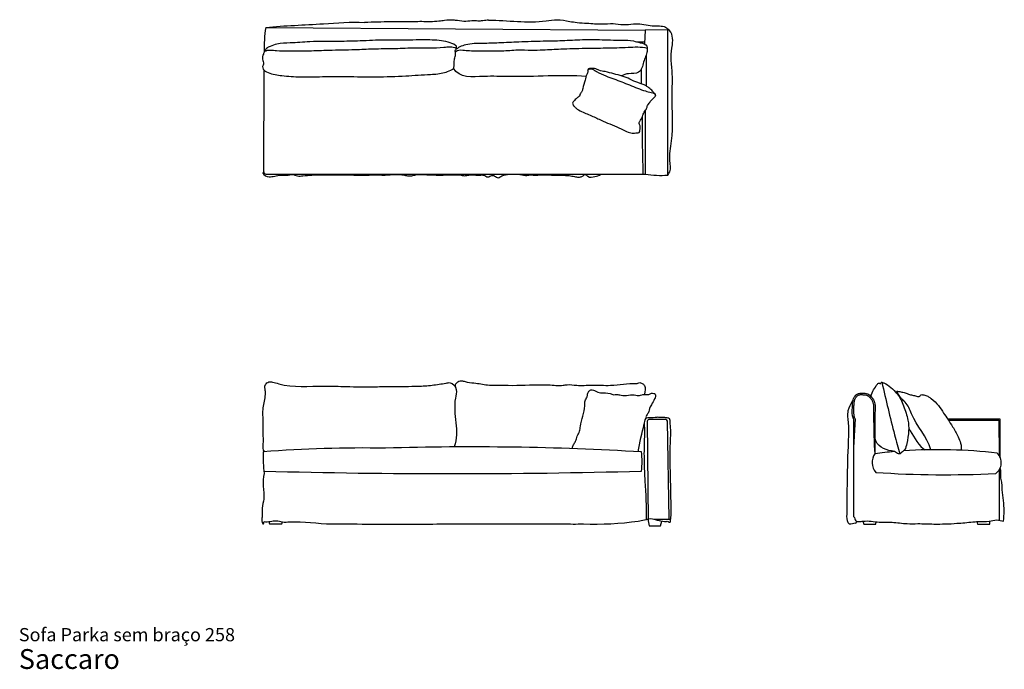
# Model space of a CAD drawing. Units: millimetres. Extents: x 41 to 671, y 23 to 439.
import ezdxf

# ---------------------------------------------------------------- set-up
doc = ezdxf.new("R2010")
doc.units = ezdxf.units.MM
doc.header["$LTSCALE"] = 20
doc.layers.add('ESBOCO', color=7, linetype='Continuous', lineweight=25)
doc.styles.add('SLDTEXTSTYLE3', font='ARIAL.TTF')

# ---------------------------------------------------------------- blocks, each defined once
blk = doc.blocks.new('SW_NOTE_0_3')
at = {"color": 0, "linetype": 'Continuous', "lineweight": 0, "attachment_point": 1, "style": 'SLDTEXTSTYLE3'}
for s, insert, char_height in [('Sofa Parka sem braço 258', (0, 10.91), 8.4667), ('Saccaro ', (0, -2.56), 12.7)]:
    blk.add_mtext(s, dxfattribs=dict(at, insert=insert, char_height=char_height))

msp = doc.modelspace()

# ---------------------------------------------------------------- linework, layer by layer
at = {"layer": 'ESBOCO'}
for p, q in [((198.23, 434.27), (441.06, 432.39)), ((441.06, 432.39), (440.73, 423.65)), ((455.57, 432.65), (441.06, 432.39)), ((455.57, 339.79), (455.57, 432.65)), ((435.5, 425.09), (440.78, 425.09)), ((197.18, 421.65), (197.18, 420.73)), ((441.71, 416.32), (441.71, 396.77)), ((196.98, 341.76), (197.2, 406.81)), ((438.64, 407.47), (438.64, 398.18)), ((441.35, 340.4), (441.35, 381.35)), ((198.33, 340.4), (439.93, 340.4)), ((439.93, 340.4), (441.35, 340.4)), ((440.96, 201.15), (440.81, 199.37)), ((454.41, 183.26), (443.48, 183.26)), ((574.43, 183.82), (574.43, 121.33)), ((575.48, 183.82), (574.43, 165.39)), ((575.36, 184.2), (575.48, 183.82)), ((587.25, 186.37), (587.72, 166.54)), ((588.25, 186.37), (588.25, 161.41)), ((634.64, 183.82), (668.25, 183.82)), ((635.31, 182.83), (667.61, 182.83)), ((667.61, 182.83), (667.7, 160.34)), ((668.25, 183.82), (668.25, 159.41)), ((442.48, 182.25), (443.07, 118.55)), ((456.48, 119.62), (455.41, 182.27)), ((587.72, 166.54), (588.25, 161.41)), ((667.74, 151.03), (667.87, 118.85)), ((200.27, 117.99), (200.74, 116.52)), ((200.74, 116.52), (208.6, 116.52)), ((208.6, 116.52), (209, 117.82)), ((443.07, 118.55), (443.75, 115.3)), ((443.75, 115.3), (451.04, 115.3)), ((451.04, 115.3), (451.8, 118.36)), ((575.52, 116.88), (576.15, 117.3)), ((576.15, 117.3), (576.64, 118.04)), ((580.58, 118.26), (581.03, 116.44)), ((581.03, 116.44), (588.75, 116.44)), ((588.75, 116.44), (589.06, 117.87)), ((653.47, 118.01), (653.8, 116.44)), ((653.8, 116.44), (661.71, 116.44)), ((661.71, 116.44), (661.71, 118.3))]:
    msp.add_line(p, q, dxfattribs=at)
for centre, radius, start, end in [((274.7, 421.52), 77.52, 170.5371, 182.32158), ((198.33, 341.76), 1.36, 179.80547, 270), ((450.63, 390.96), 51.4, 259.59031, 275.5059), ((455.07, 340.86), 1.18, 294.82878, 1.92248), ((443.48, 182.26), 1, 90, 180.53174), ((454.41, 182.26), 1, 0.9748, 90), ((260.21, -645.97), 811.06, 88.96406, 94.49908), ((330.38, -1665.86), 1831.65, 86.60843, 91.73677), ((628.69, -150.54), 314.56, 83.09287, 94.02167), ((288.53, 159.66), 91.96, 178.17371, 186.77519), ((393.07, 156.44), 46.08, 352.33447, 7.66553), ((596.21, 155.77), 9.76, 144.67553, 220.1456), ((628.69, -150.54), 314.56, 95.0885, 97.38515), ((660.81, 155.66), 8.34, 304.80858, 46.79893), ((317.89, 4661.4), 4512.72, 268.46545, 271.53455), ((632.73, 791.39), 643.42, 266.08129, 272.92562), ((409.11, 314.14), 197.76, 267.82337, 278.02563)]:
    msp.add_arc(centre, radius, start, end, dxfattribs=at)
for points, knots in [([(198.23, 434.27), (210.5, 435.46), (231.59, 436.04), (252.63, 437.92), (261.42, 437.38)], [0, 0, 0, 0, 0.583789, 1, 1, 1, 1]), ([(340.86, 438.85), (339.67, 438.79), (337.64, 438.6), (334.51, 438.13), (330.86, 438.84), (326.26, 437.65), (321.93, 438.6), (317.36, 438.91), (313.37, 438.85), (306.68, 437.66), (300.06, 438.02), (289.79, 437.78), (277.56, 437.82), (267.03, 437.64), (261.42, 437.38)], [0.345228, 0.345228, 0.345228, 0.345228, 0.3617935, 0.3734041, 0.389261, 0.4126337, 0.4378674, 0.4500717, 0.4765527, 0.4932908, 0.5445685, 0.5683022, 0.6367608, 0.7150826, 0.7150826, 0.7150826, 0.7150826]), ([(340.86, 438.85), (353.13, 438.92), (367.87, 436.49), (385.14, 439.65), (391.76, 438.33), (398.08, 437.19), (405.06, 437.02), (412.7, 436.13), (420.52, 437.01), (427.14, 435.78), (432.85, 436.47), (438.16, 436.66), (443.02, 435.61), (448.99, 434.97), (453.94, 435.46), (455.57, 433.18)], [0, 0, 0, 0, 0.319832, 0.380093, 0.451378, 0.492467, 0.546928, 0.632284, 0.691497, 0.749765, 0.805129, 0.839925, 0.887343, 0.932576, 1, 1, 1, 1]), ([(456.25, 340.9), (458.14, 343.13), (455.86, 350.42), (459.68, 366.7), (457.72, 386.2), (459.02, 404), (457.2, 414.97), (458.98, 423.85), (458.97, 431.01), (455.57, 433.18)], [0, 0, 0, 0, 0.08485, 0.223935, 0.532267, 0.704729, 0.796807, 0.882363, 1, 1, 1, 1]), ([(199.72, 405.39), (198.47, 405.87), (196.66, 406.74), (196.01, 409.28), (197.27, 411.26), (195.85, 413.96), (196.4, 416.81), (197.56, 418.96), (198.65, 421.07), (201.71, 422.33), (206.52, 424.36), (215.26, 424.12), (228.39, 425.52), (243.41, 425.2), (259.4, 425.52), (273, 426.32), (287.9, 425.88), (301.37, 426.63), (312.99, 425.62), (318.49, 423.72), (320.34, 422.27), (320.29, 421.43), (320.26, 420.58), (319.24, 419.53), (320.26, 417.41), (318.96, 414.93), (318.94, 412.12), (318.86, 409.8), (318.49, 407.68), (314.55, 405.75), (309.77, 404.5), (299.98, 403.99), (286.88, 403.13), (268.91, 402.38), (251.11, 402.89), (234.97, 402.83), (221.21, 402.33), (209.46, 403.14), (202.7, 404.24), (199.72, 405.39)], [0, 0, 0, 0, 0.0139352, 0.0201931, 0.0260081, 0.037552, 0.0496781, 0.056229, 0.0644367, 0.0746517, 0.0907704, 0.1216694, 0.1677029, 0.2358122, 0.2850231, 0.3423963, 0.3844617, 0.4474366, 0.4903256, 0.5094441, 0.5120128, 0.5139554, 0.5180912, 0.5211629, 0.5285245, 0.5393567, 0.5501697, 0.5586975, 0.5653892, 0.5717086, 0.6036609, 0.6202337, 0.6781713, 0.7474437, 0.8163036, 0.8725157, 0.923598, 0.966769, 1, 1, 1, 1]), ([(319.65, 419.81), (321.52, 421.6), (327.24, 424.18), (337, 424.17), (348.29, 424.5), (361.26, 425.19), (374.78, 425.58), (388.34, 425.77), (400.3, 426.53), (413.07, 426.46), (423.8, 426.03), (432.88, 426.06), (437.78, 424.3), (442.51, 423.53), (442.4, 420.3), (442.46, 417.74), (440.9, 414.74), (439.91, 411.13), (439.12, 407.78), (436.09, 404.37), (430.92, 405.05), (427.44, 404.02), (425.98, 403.25)], [0, 0, 0, 0, 0.049568, 0.119506, 0.187838, 0.271315, 0.373134, 0.452161, 0.536452, 0.6075, 0.700794, 0.749334, 0.779, 0.809548, 0.821317, 0.836779, 0.860145, 0.885117, 0.910437, 0.92657, 0.969097, 1, 1, 1, 1]), ([(197.57, 418.96), (200, 420.17), (207.51, 418.88), (216.92, 419.42), (228.07, 419.26), (239.95, 419.87), (253.6, 419.9), (267.78, 420.7), (280.62, 420.64), (295.79, 421.54), (308.67, 420.86), (317.73, 422.21), (320.19, 420.92)], [0, 0, 0, 0, 0.062923, 0.18141, 0.23084, 0.335059, 0.471604, 0.56417, 0.6815, 0.785289, 0.933998, 1, 1, 1, 1]), ([(319.67, 418.67), (320.97, 419.91), (324.22, 419.86), (330.92, 419.05), (339.34, 419.51), (349.64, 419.01), (359.13, 420.12), (367.91, 419.58), (377.06, 419.9), (388.49, 420.6), (401.84, 420.93), (416.24, 421.12), (429.46, 421.33), (438.45, 422.09), (442.41, 420.92)], [0, 0, 0, 0, 0.04035, 0.075303, 0.165977, 0.244031, 0.326657, 0.397709, 0.457784, 0.549744, 0.676694, 0.78327, 0.900396, 1, 1, 1, 1]), ([(403.29, 402.87), (387.7, 403.99), (364.56, 402.11), (337.03, 403.41), (322.18, 401.5), (318.39, 408.07)], [0, 0, 0, 0, 0.568246, 0.75624, 1, 1, 1, 1]), ([(431.37, 401.07), (428.21, 402.93), (422.72, 403.91), (416.15, 406.01), (412.04, 406.41), (409.32, 408.18), (407.16, 407.91), (405.41, 408.13), (404.13, 407.33), (404.7, 405.71), (403.5, 403.57), (402.82, 401.76), (402.74, 400.47)], [0, 0, 0, 0, 0.305952, 0.469778, 0.587004, 0.651495, 0.735662, 0.761503, 0.803884, 0.831962, 0.892124, 1, 1, 1, 1]), ([(404.41, 406.53), (404.94, 408.12), (407.47, 407.73), (410.98, 405.23), (415.65, 403.32), (422.76, 400.69), (431.18, 397.52), (439.1, 394.02), (444.91, 392.67), (447.62, 391.85), (447.77, 390.4)], [0, 0, 0, 0, 0.075628, 0.136371, 0.275403, 0.387236, 0.614211, 0.84233, 0.921507, 1, 1, 1, 1]), ([(402.74, 400.47), (402.2, 398.67), (401.31, 396.35), (400.79, 393.04), (399.37, 391.81), (399.11, 389.96), (397.47, 389.33), (396.41, 387.99), (395.41, 387.1), (394.6, 386.17), (394.8, 385.08), (395.21, 384.09), (396.11, 383.46), (397.48, 381.85), (401.53, 379.84), (407.49, 377.51), (415.84, 373.42), (424.22, 370.36), (431.43, 366.27), (435.3, 366.73), (437.46, 366.87), (438.13, 369.24), (437.98, 371.27), (437.02, 373.62), (438.34, 374.83), (438.89, 376.18), (439.44, 377.45), (440.13, 379.15), (440.88, 380.89), (442.34, 382.49), (442.43, 384.3), (443.68, 385.56), (444.62, 387.23), (445.95, 388.37), (447.01, 389.47), (447.69, 390), (447.85, 390.71), (447.77, 391.41), (446.9, 392.2), (445.68, 393.79), (443.76, 395.4), (439.22, 398.56), (434.52, 399.18), (431.37, 401.07)], [0, 0, 0, 0, 0.050021, 0.067692, 0.086943, 0.097026, 0.114257, 0.128326, 0.142714, 0.150937, 0.159097, 0.17049, 0.178836, 0.187919, 0.226808, 0.296339, 0.361374, 0.473888, 0.540869, 0.569496, 0.581057, 0.592577, 0.627443, 0.638896, 0.654308, 0.669018, 0.678564, 0.691255, 0.718424, 0.728518, 0.748068, 0.763066, 0.774615, 0.799247, 0.809057, 0.815859, 0.821518, 0.82774, 0.833579, 0.852104, 0.881762, 0.899989, 1, 1, 1, 1]), ([(196.25, 341.37), (197.18, 339.47), (199.71, 338.32), (204.13, 339.05), (208.14, 340.1), (212.25, 339.3), (215.49, 340.53), (217.23, 339.48), (219.08, 339.03), (222.76, 339.28), (227.11, 339.87), (233.51, 339.76), (243.91, 339.99), (254.84, 339.74), (264.61, 339.75), (269.83, 339.94), (273.96, 339.71), (279.3, 340.02), (284.15, 340.49), (288.99, 339.23), (291.66, 339.22), (296.44, 340.61), (301.39, 339.73), (306.77, 339.88), (309.99, 339.39), (314.29, 340.2), (318.36, 339.59), (322.45, 340.09), (324.97, 339.21), (327.41, 339.52), (329.79, 340.13), (332.83, 339.65), (335.68, 339.76), (338.27, 339.9), (339.65, 338.53), (341.59, 338.61), (343.18, 340), (345.13, 338.89), (347.1, 337.45), (349.31, 339.51), (354.35, 340.46), (359.57, 340.6), (364.23, 339.51), (366.02, 339.49), (367.85, 340.18), (369.77, 339.59), (372.15, 339.8), (376.57, 339.87), (383.45, 339.72), (390.63, 339.73), (395.64, 338.9), (398.36, 338.33), (400.36, 338.6), (401.59, 339.44), (402.97, 340.57), (405.03, 337.87), (408.96, 338.78), (411.6, 339.42), (412.75, 340.37)], [0.0086523, 0.0086523, 0.0086523, 0.0086523, 0.0323566, 0.048967, 0.0666623, 0.0879498, 0.1051291, 0.1075886, 0.114967, 0.1303663, 0.1569523, 0.1742997, 0.2165915, 0.2974328, 0.3216961, 0.3484558, 0.3679599, 0.3772681, 0.4208062, 0.4322356, 0.4444806, 0.4562878, 0.4988055, 0.510144, 0.5289868, 0.542209, 0.5686302, 0.5838234, 0.5971506, 0.6034122, 0.6167216, 0.6300106, 0.6440701, 0.6560658, 0.6625799, 0.6684756, 0.6807022, 0.6860322, 0.6973025, 0.7093196, 0.7205172, 0.7670026, 0.7777017, 0.7850749, 0.7907946, 0.8035254, 0.8106719, 0.8229216, 0.8631726, 0.9035714, 0.9196392, 0.9314414, 0.9412313, 0.9452574, 0.9520535, 0.9612365, 0.9810938, 1, 1, 1, 1]), ([(319.83, 203.57), (318.91, 206), (322.23, 209.07), (326.9, 207.01), (332.57, 206.93), (338.89, 205.33), (350.83, 205.32), (359.79, 204.96), (367.14, 205.56)], [0, 0, 0, 0, 0.13114, 0.178985, 0.29272, 0.465528, 0.563363, 1, 1, 1, 1]), ([(197.57, 162.66), (196.2, 164), (196.9, 168.28), (196.5, 174.52), (196.77, 182.3), (195.93, 190.57), (198.19, 197.29), (197.97, 202.21), (197.22, 205.56), (200.05, 207.63), (203.19, 207.26), (214.42, 203.43), (230.78, 205.18), (251.26, 204.26), (265.89, 204.23), (281.17, 204.54), (293.32, 204.45), (304.81, 205.14), (311.49, 206.2), (317.49, 207.45), (321.23, 202.48), (316.77, 188.55), (322.76, 175.94), (318.76, 165.76)], [0, 0, 0, 0, 0.024722, 0.059997, 0.092475, 0.138311, 0.180442, 0.192493, 0.211285, 0.224962, 0.235859, 0.256353, 0.398567, 0.467698, 0.557368, 0.612226, 0.69113, 0.735316, 0.779419, 0.792232, 0.820884, 0.848142, 1, 1, 1, 1]), ([(367.14, 205.56), (367.69, 205.56), (371.72, 205.51), (378.91, 205.8), (386.46, 204.76), (392.43, 205.93), (398.53, 204.74), (407.76, 205.69), (420.53, 204.56), (429.94, 206.79), (435.46, 206.26)], [0.3751386, 0.3751386, 0.3751386, 0.3751386, 0.3901667, 0.485577, 0.5725894, 0.596084, 0.6509251, 0.7396062, 0.8493294, 1, 1, 1, 1]), ([(394.59, 164.67), (394.58, 164.78), (394.55, 165.78), (395.24, 167.37), (396.93, 169.64), (397.48, 172.78), (399.41, 175.65), (399.7, 182.48), (402.87, 188.55), (402.28, 195.32), (404.31, 197.89), (404.25, 200.72), (406.15, 202.53), (407.96, 202.34), (409.79, 201.16), (413.36, 199.95), (417.55, 200.77), (420.79, 198.84), (423.21, 199.68), (427.85, 197.8), (432.59, 199.83), (437.26, 198.34), (439.92, 199.98), (443, 198.72), (444.98, 200.32), (446.41, 200.05), (447.87, 199.74), (447.88, 197.94), (446.85, 195.77), (445.64, 193.49), (443.68, 190.76), (443.85, 187.75), (441.65, 185.93), (441.58, 184.73), (441.78, 184.23), (441.82, 184.15)], [-0.003048, -0.003048, -0.003048, -0.003048, 0, 0.024619, 0.049857, 0.084836, 0.119461, 0.15198, 0.288497, 0.321511, 0.349444, 0.382761, 0.402419, 0.420941, 0.43297, 0.469022, 0.532323, 0.556201, 0.575896, 0.605044, 0.701856, 0.716426, 0.749753, 0.786847, 0.804551, 0.81971, 0.830047, 0.845435, 0.863563, 0.906289, 0.922652, 0.964852, 0.98897, 1, 1.002132, 1.002132, 1.002132, 1.002132]), ([(435.46, 206.26), (435.8, 206.4), (436.52, 206.7), (438.02, 207.14), (439.38, 206.39), (440.93, 205.25), (441.23, 203.27), (441.15, 201.75), (440.97, 201.16), (440.96, 201.15)], [0.74047225, 0.74047225, 0.74047225, 0.74047225, 0.74952353, 0.75997516, 0.77831096, 0.78533028, 0.80773527, 0.82313362, 0.82348588, 0.82348588, 0.82348588, 0.82348588]), ([(585.69, 198.14), (586.49, 201.52), (588.12, 203.48), (590.36, 206.75), (591.17, 206.6), (591.72, 205.95), (592.04, 206.66), (592.32, 207.26), (593.17, 207.01), (595.21, 206.24), (598.73, 203.92), (602.09, 200.12), (605.06, 196.22), (607.03, 190.37), (609.66, 183.9), (610.07, 175.53), (608.96, 169.33), (607.82, 164.11), (605.68, 162.42), (604.44, 161.3), (602.61, 161.38), (601.15, 162.93), (594.74, 163.69), (589.42, 166.08), (588.25, 171.54)], [0, 0, 0, 0, 0.102599, 0.113938, 0.121235, 0.129021, 0.134749, 0.142641, 0.149438, 0.161211, 0.222242, 0.288917, 0.338262, 0.390353, 0.501592, 0.579097, 0.675478, 0.724595, 0.754132, 0.768881, 0.779986, 0.813324, 0.836487, 1, 1, 1, 1]), ([(592.67, 207.14), (595.34, 195.91), (598.75, 180.55), (602.98, 165.39), (604.28, 161.41)], [0, 0, 0, 0, 0.733862, 1, 1, 1, 1]), ([(575.52, 116.88), (574.64, 117.04), (572.42, 115.55), (570.17, 118.55), (570.66, 128.18), (570.4, 145.17), (571.17, 164.65), (571.76, 179.59), (570.18, 188.76), (572.88, 193.47), (574.13, 195.42)], [0, 0, 0, 0, 0.04311, 0.057147, 0.122883, 0.375827, 0.678539, 0.815858, 0.915836, 1, 1, 1, 1]), ([(574.43, 183.82), (573.49, 186.12), (573.91, 190.22), (573.78, 195.6), (575.55, 198.78), (578.04, 200.43), (580.52, 200.17), (583.29, 200.15), (585.85, 198.25), (587.93, 195.29), (588.56, 191.01), (588.17, 188.05), (588.25, 186.37)], [0, 0, 0, 0, 0.1789668, 0.2979311, 0.3824638, 0.4301006, 0.5049714, 0.5556116, 0.6279997, 0.7230195, 0.812215, 0.934567, 0.934567, 0.934567, 0.934567]), ([(575.36, 184.2), (575.29, 184.36), (575.17, 184.7), (574.98, 185.37), (574.76, 186.59), (574.71, 188.09), (574.75, 189.47), (574.78, 190.28), (574.8, 190.9), (574.81, 191.52), (574.83, 192.33), (574.85, 193.32), (574.95, 194.45), (575.12, 195.33), (575.33, 196), (575.59, 196.66), (576.01, 197.43), (576.56, 198.09), (577.07, 198.54), (577.47, 198.82), (577.89, 199.03), (578.29, 199.16), (578.75, 199.24), (579.26, 199.26), (579.83, 199.25), (580.33, 199.22), (580.75, 199.2), (581.18, 199.18), (581.67, 199.16), (582.11, 199.12), (582.43, 199.07), (582.65, 199.02), (582.86, 198.95), (583.15, 198.84), (583.5, 198.66), (583.93, 198.38), (584.36, 198.04), (584.77, 197.65), (585.3, 197.11), (585.88, 196.4), (586.35, 195.63), (586.65, 194.99), (586.91, 194.34), (587.14, 193.47), (587.31, 192.37), (587.37, 191.23), (587.34, 190.05), (587.28, 188.84), (587.24, 187.81), (587.23, 186.98), (587.24, 186.57), (587.25, 186.37)], [0, 0, 0, 0, 0.0146026, 0.0292052, 0.0584104, 0.1168209, 0.1460261, 0.1606287, 0.1752313, 0.1898339, 0.2044365, 0.2336418, 0.262847, 0.2920522, 0.3066548, 0.3212574, 0.3504626, 0.3796679, 0.3942705, 0.4088731, 0.4234757, 0.4380783, 0.4526809, 0.4672835, 0.4818861, 0.4964887, 0.50379, 0.5110913, 0.525694, 0.5402966, 0.5475979, 0.5548992, 0.5622005, 0.5695018, 0.5841044, 0.598707, 0.6133096, 0.6279122, 0.6425148, 0.6717201, 0.7009253, 0.7155279, 0.7301305, 0.7593357, 0.7885409, 0.8177462, 0.8469514, 0.8761566, 0.9053618, 0.9199644, 0.9335095, 0.9335095, 0.9335095, 0.9335095]), ([(601.9, 200.25), (601.45, 200.71), (602.3, 201.71), (603.01, 201.23), (604.23, 201.23), (605.77, 200.78), (608.1, 200.36), (610.21, 199.16), (613, 198.85), (615, 198.18), (616.51, 198.01), (617.31, 198.5), (617.72, 199.36), (618.96, 199.08), (620.53, 198.97), (622.47, 197.97), (625.58, 195.98), (629, 192.51), (632.01, 187.7), (635.06, 183.22), (638.36, 178.24), (641.99, 171.92), (643.85, 166.7), (643.36, 163.68)], [0, 0, 0, 0, 0.026089, 0.028329, 0.039407, 0.081229, 0.104728, 0.150233, 0.193563, 0.234547, 0.251527, 0.261186, 0.277616, 0.289068, 0.314603, 0.354855, 0.388072, 0.489732, 0.579898, 0.65578, 0.745229, 0.861092, 1, 1, 1, 1]), ([(624.05, 163.98), (621.32, 172.6), (613.27, 180.88), (609.29, 193.42), (604.51, 196.83), (603.3, 199.7), (602.21, 201.32)], [0, 0, 0, 0, 0.603221, 0.795565, 0.862989, 1, 1, 1, 1]), ([(457.63, 119.62), (457.81, 128.99), (457.45, 144.81), (456.88, 163.56), (457.75, 175.35), (457.14, 180.6), (457.06, 183.98), (455.09, 184.36), (453.34, 184.69), (450.91, 184.66), (447.84, 184.83), (444.92, 184.14), (441.91, 184.55), (440.3, 182.37), (440.89, 177.28), (440.42, 168.54), (440.31, 156.72), (441.12, 139.95), (442.02, 127.58), (441.75, 119.35)], [0, 0, 0, 0, 0.195137, 0.3228461, 0.3929178, 0.4300784, 0.4440601, 0.4485741, 0.4689971, 0.4819167, 0.4983302, 0.5321675, 0.5452154, 0.5554479, 0.5821987, 0.6475965, 0.738077, 0.8252208, 0.9945083, 0.9945083, 0.9945083, 0.9945083]), ([(609.86, 177.81), (612.5, 173.6), (615.15, 167.54), (619.94, 164.19), (620.39, 163.91)], [0, 0, 0, 0, 0.8267899, 0.9097804, 0.9097804, 0.9097804, 0.9097804]), ([(670.56, 118.26), (671.04, 122.62), (671.08, 129.41), (669.63, 137.4), (669.81, 142.27), (668.39, 146.76), (669.12, 150.12), (668.41, 152.23)], [0, 0, 0, 0, 0.386385, 0.591385, 0.712508, 0.80989, 1, 1, 1, 1]), ([(197.21, 148.81), (195.43, 143.44), (198.43, 135.79), (195.56, 126.99), (196.35, 122.12), (195.19, 118.64), (196.9, 115.1), (197.21, 117.99)], [0, 0, 0, 0, 0.480999, 0.651277, 0.799812, 0.88913, 1, 1, 1, 1]), ([(436.72, 118.32), (438.02, 118.47), (441.05, 119.02), (444.74, 120.36), (447.78, 119.11), (450.78, 118.74), (453.6, 117.75), (455.89, 118.36), (457.77, 116.58), (457.03, 119.97), (457.63, 119.62)], [0.4441058, 0.4441058, 0.4441058, 0.4441058, 0.539312, 0.6662381, 0.7124375, 0.7737907, 0.8885705, 0.91604, 0.9495304, 1, 1, 1, 1]), ([(574.43, 121.33), (575.68, 120.51), (575.15, 118.69), (577.02, 117.84), (578.45, 118.22), (579.73, 118.08), (580.43, 118.21), (580.56, 118.25), (580.58, 118.26)], [0, 0, 0, 0, 0.391474, 0.502883, 0.730846, 0.951609, 1, 1.005993, 1.005993, 1.005993, 1.005993]), ([(197.21, 117.99), (199.79, 117.45), (203.75, 119.35), (209.07, 117.5), (221.01, 118.52), (231.43, 116.72), (240.44, 116.52)], [0, 0, 0, 0, 0.178284, 0.274202, 0.376588, 1, 1, 1, 1]), ([(240.44, 116.52), (257.85, 116.58), (281.98, 116.02), (318.31, 116.69), (350.21, 116.39), (379.78, 116.73), (397.19, 116.38), (401.6, 116.52)], [0, 0, 0, 0, 0.2964437, 0.4108305, 0.6186511, 0.8393904, 0.9146551, 0.9146551, 0.9146551, 0.9146551]), ([(580.58, 118.26), (584.06, 118.66), (590.22, 117.33), (599.71, 117.94), (607.87, 116.42), (616.84, 116.82), (627.45, 116.23), (639.23, 116.66), (648.54, 117.55), (655.43, 118.24), (660.6, 117.72), (666.04, 119.49), (669.13, 118.57), (670.56, 118.26)], [0, 0, 0, 0, 0.114988, 0.206946, 0.314058, 0.388874, 0.504625, 0.667267, 0.779932, 0.815706, 0.8972, 0.950652, 1, 1, 1, 1])]:
    msp.add_open_spline(points, degree=3, knots=knots, dxfattribs=at)
for points, degree in [([(439.93, 340.4), (439.68, 352.71), (439.29, 365.03), (439.39, 377.34)], 3), ([(439.49, 199.32), (439.68, 199.35), (439.86, 199.37)], 2), ([(436.76, 162.7), (437.4, 168.75), (439.25, 174.55), (440.57, 180.46)], 3), ([(446.62, 119.58), (451, 119.6), (457.63, 119.62)], 2)]:
    msp.add_open_spline(points, degree=degree, dxfattribs=at)

# ---------------------------------------------------------------- block references
at = {"color": 7, "linetype": 'Continuous', "lineweight": 0}
msp.add_blockref('SW_NOTE_0_3', (40.15, 38.95), dxfattribs=at)

doc.saveas('drawing.dxf')
